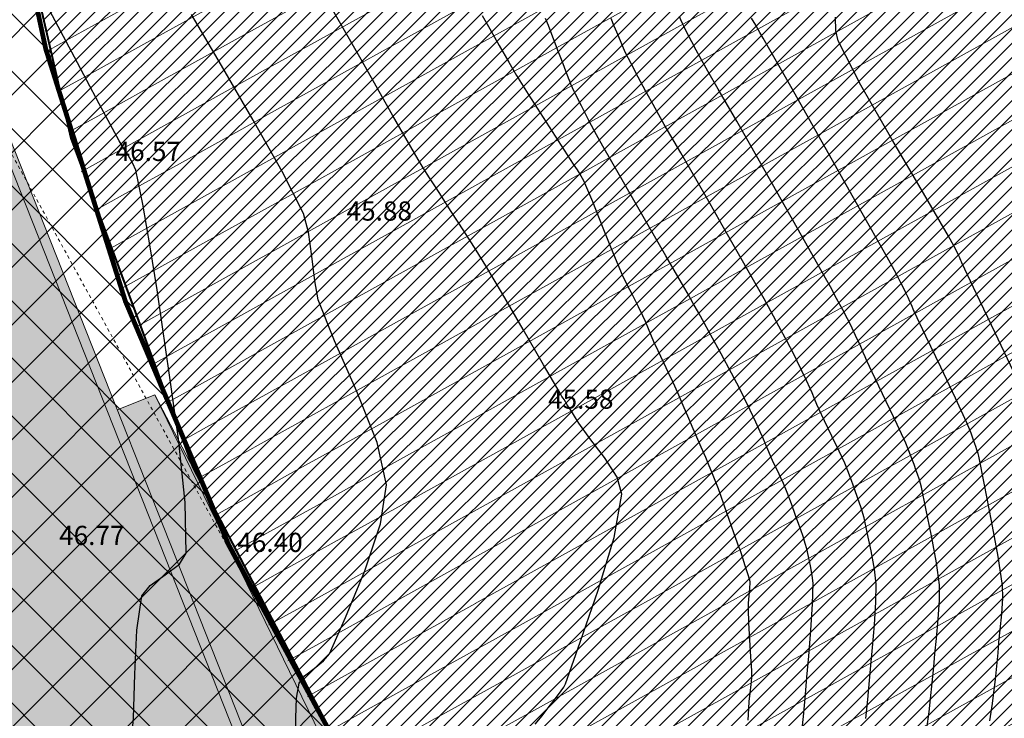
# Model space of a CAD drawing. Units: metres. Extents: x -132977 to -20998, y -286672 to -218598.
# Drawn here: x -23439 to -23409, y -284862 to -284840 of the extents above; entities that cross this region are included whole.
import ezdxf

# ---------------------------------------------------------------- set-up
doc = ezdxf.new("R2010")
doc.units = ezdxf.units.M
doc.header["$LTSCALE"] = 3
doc.linetypes.add('3.2-AAT.UP12.NDTB PP_PP-Planta Geral do PP$0$HIDDEN', pattern=[0.375, 0.25, -0.125])
for name, color, linetype, lineweight in [('0 xref levantamento novo', 7, 'Continuous', 0), ('0 xref pp', 7, 'Continuous', 0), ('3.2-AAT.UP12.NDTB PP_PP-Planta Geral do PP$0$LOT-Edif - vistas', 143, 'Continuous', 0), ('3.2-AAT.UP12.NDTB PP_PP-Planta Geral do PP$0$LOT-Edif - vistas-f', 6, 'Continuous', 0), ('3.2-AAT.UP12.NDTB PP_PP-Planta Geral do PP$0$LOT-Espacos exteriores - vistas', 143, 'Continuous', 0), ('3.2-AAT.UP12.NDTB PP_PP-Planta Geral do PP$0$LOT-Estacionamento em cave', 252, 'Continuous', 0), ('LOT-Edif - construção hatch', 254, 'Continuous', 0), ('LOT-Estacionamento em cave', 251, 'Continuous', 0), ('LOT-Estrutura Ecológica Urbana', 7, 'Continuous', 0)]:
    doc.layers.add(name, color=color, linetype=linetype, lineweight=lineweight)
for name, color, linetype, lineweight, true_color in [('LOT- Espaços de uso Especial e Turístico', 7, 'Continuous', 0, 0x7a0000), ('LOT-Espaços Verde Urbano Principal-hatch', 7, 'Continuous', 0, 0x244228), ('LOT-Limite de Implantação', 1, 'Continuous', 40, 0xff0000)]:
    doc.layers.add(name, color=color, linetype=linetype, lineweight=lineweight, true_color=true_color)
for name, color, linetype in [('NDTB_final$0$COTAS', 250, 'Continuous'), ('NDTB_final$0$CURVAS_DE_NIVEL_MESTRAS', 250, 'Continuous'), ('NDTB_final$0$CURVAS_DE_NIVEL_SECUNDARIAS', 250, 'Continuous')]:
    doc.layers.add(name, color=color, linetype=linetype)
doc.styles.add('NDTB_final$0$PLOTTER_1', font='monotxt.shx')

# ---------------------------------------------------------------- blocks, each defined once
blk = doc.blocks.new('3.2-AAT.UP12.NDTB PP_PP-Planta Geral do PP')
at = {"layer": '3.2-AAT.UP12.NDTB PP_PP-Planta Geral do PP$0$LOT-Edif - vistas'}
blk.add_lwpolyline([(-23425.515, -284880.73), (-23436.793, -284885.21), (-23458.419, -284830.683), (-23447.08, -284826.18), (-23425.515, -284880.73)], dxfattribs=at)
at = {"layer": '3.2-AAT.UP12.NDTB PP_PP-Planta Geral do PP$0$LOT-Edif - vistas-f'}
blk.add_lwpolyline([(-23425.126, -284880.899), (-23436.962, -284885.6), (-23458.808, -284830.515), (-23446.912, -284825.79)], close=True, dxfattribs=at)
at = {"layer": '3.2-AAT.UP12.NDTB PP_PP-Planta Geral do PP$0$LOT-Espacos exteriores - vistas'}
for points in [[(-23483.043, -284892.984), (-23429.248, -284901.565), (-23421.678, -284879.74), (-23435.267, -284851.791)], [(-23471.142, -284895.033), (-23427.296, -284905.091), (-23418.347, -284879.29), (-23429.024, -284863.767), (-23435.267, -284851.791), (-23436.449, -284852.259)]]:
    blk.add_lwpolyline(points, dxfattribs=at)
at = {"layer": '3.2-AAT.UP12.NDTB PP_PP-Planta Geral do PP$0$LOT-Estacionamento em cave', "color": 251, "linetype": '3.2-AAT.UP12.NDTB PP_PP-Planta Geral do PP$0$HIDDEN', "ltscale": 0.002, "true_color": 0x636466}
blk.add_lwpolyline([(-23469.914, -284858.802), (-23484.051, -284838.873), (-23454.181, -284817.997), (-23429.024, -284863.767), (-23418.347, -284879.29), (-23427.296, -284905.091), (-23471.143, -284895.033), (-23483.043, -284892.984), (-23469.914, -284858.802)], dxfattribs=at)
blk = doc.blocks.new('NDTB_final')
at = {"layer": 'NDTB_final$0$CURVAS_DE_NIVEL_MESTRAS', "elevation": 45}
blk.add_lwpolyline([(-23425.036, -284839.933), (-23424.797, -284840.347), (-23424.504, -284840.87), (-23424.21, -284841.393), (-23423.97, -284841.806), (-23423.97, -284841.806), (-23423.603, -284842.393), (-23423.137, -284843.123), (-23422.668, -284843.853), (-23422.294, -284844.435), (-23422.294, -284844.435), (-23422.197, -284844.58), (-23422.075, -284844.761), (-23421.956, -284844.945), (-23421.872, -284845.097), (-23421.872, -284845.097), (-23421.596, -284845.747), (-23421.264, -284846.568), (-23420.934, -284847.391), (-23420.662, -284848.043), (-23420.662, -284848.043), (-23420.526, -284848.328), (-23420.346, -284848.681), (-23420.164, -284849.033), (-23420.024, -284849.316), (-23420.024, -284849.316), (-23419.946, -284849.495), (-23419.853, -284849.722), (-23419.761, -284849.949), (-23419.684, -284850.128), (-23419.684, -284850.128), (-23419.551, -284850.411), (-23419.381, -284850.763), (-23419.211, -284851.115), (-23419.078, -284851.398), (-23419.078, -284851.398), (-23418.937, -284851.718), (-23418.764, -284852.122), (-23418.592, -284852.526), (-23418.455, -284852.848), (-23418.455, -284852.848), (-23418.343, -284853.103), (-23418.202, -284853.423), (-23418.063, -284853.743), (-23417.953, -284854), (-23417.953, -284854), (-23417.87, -284854.205), (-23417.768, -284854.463), (-23417.668, -284854.722), (-23417.59, -284854.929), (-23417.59, -284854.929), (-23417.473, -284855.261), (-23417.329, -284855.677), (-23417.186, -284856.094), (-23417.071, -284856.426), (-23417.071, -284856.426), (-23417.049, -284856.485), (-23417.021, -284856.559), (-23416.992, -284856.632), (-23416.971, -284856.692), (-23416.971, -284856.692), (-23416.907, -284856.888), (-23416.828, -284857.134), (-23416.75, -284857.381), (-23416.689, -284857.578), (-23416.689, -284857.578), (-23416.684, -284857.596), (-23416.679, -284857.619), (-23416.675, -284857.643), (-23416.674, -284857.661), (-23416.674, -284857.661), (-23416.686, -284857.847), (-23416.705, -284858.079), (-23416.722, -284858.311), (-23416.727, -284858.496), (-23416.727, -284858.496), (-23416.711, -284858.922), (-23416.682, -284859.456), (-23416.649, -284859.989), (-23416.625, -284860.415), (-23416.625, -284860.415), (-23416.622, -284860.466), (-23416.619, -284860.53), (-23416.618, -284860.593), (-23416.619, -284860.644), (-23416.619, -284860.644), (-23416.641, -284860.856), (-23416.672, -284861.121), (-23416.703, -284861.387), (-23416.721, -284861.599), (-23416.721, -284861.599), (-23416.734, -284861.962)], dxfattribs=at)
at = {"layer": 'NDTB_final$0$CURVAS_DE_NIVEL_MESTRAS'}
blk.add_polyline3d([(-23408.433, -284851.066, 42.5), (-23409.01, -284849.851, 42.5), (-23409.587, -284848.636, 42.5), (-23410.047, -284847.667, 42.5), (-23410.047, -284847.667, 42.5), (-23410.062, -284847.632, 42.5), (-23410.08, -284847.589, 42.5), (-23410.099, -284847.545, 42.5), (-23410.113, -284847.511, 42.5), (-23410.113, -284847.511, 42.5), (-23410.141, -284847.452, 42.5), (-23410.176, -284847.378, 42.5), (-23410.211, -284847.304, 42.5), (-23410.24, -284847.246, 42.5), (-23410.24, -284847.246, 42.5), (-23410.289, -284847.153, 42.5), (-23410.351, -284847.037, 42.5), (-23410.413, -284846.922, 42.5), (-23410.464, -284846.83, 42.5), (-23410.464, -284846.83, 42.5), (-23411.247, -284845.485, 42.5), (-23412.236, -284843.803, 42.5), (-23413.202, -284842.108, 42.5), (-23413.912, -284840.726, 42.5), (-23413.912, -284840.726, 42.5), (-23413.985, -284840.408, 42.5), (-23414, -284839.988, 42.5)], dxfattribs=at)
at = {"layer": 'NDTB_final$0$CURVAS_DE_NIVEL_SECUNDARIAS'}
for points, elevation in [([(-23436.031, -284862.997), (-23435.932, -284861.907), (-23435.893, -284860.528), (-23435.834, -284859.153), (-23435.679, -284858.079), (-23435.679, -284858.079), (-23435.415, -284857.753), (-23434.951, -284857.42), (-23434.503, -284857.085), (-23434.288, -284856.748), (-23434.288, -284856.748), (-23434.321, -284855.157), (-23434.534, -284853.165), (-23434.811, -284851.175), (-23435.038, -284849.59), (-23435.038, -284849.59), (-23435.194, -284848.515), (-23435.411, -284847.171), (-23435.649, -284845.832), (-23435.867, -284844.771), (-23435.867, -284844.771), (-23435.956, -284844.557), (-23436.104, -284844.303), (-23436.263, -284844.055), (-23436.385, -284843.854), (-23436.385, -284843.854), (-23437.005, -284842.694), (-23437.78, -284841.239), (-23438.554, -284839.784)], 46.5), ([(-23423.386, -284862.094), (-23423.167, -284861.832), (-23423.167, -284861.832), (-23423.066, -284861.705), (-23422.942, -284861.544), (-23422.819, -284861.382), (-23422.722, -284861.253), (-23422.722, -284861.253), (-23422.653, -284861.162), (-23422.566, -284861.049), (-23422.485, -284860.933), (-23422.435, -284860.833), (-23422.435, -284860.833), (-23421.982, -284859.532), (-23421.413, -284857.899), (-23420.914, -284856.251), (-23420.67, -284854.904), (-23420.67, -284854.904), (-23420.823, -284854.371), (-23421.214, -284853.755), (-23421.67, -284853.157), (-23422.019, -284852.677), (-23422.019, -284852.677), (-23422.121, -284852.513), (-23422.25, -284852.308), (-23422.379, -284852.104), (-23422.482, -284851.942), (-23422.482, -284851.942), (-23422.51, -284851.898), (-23422.545, -284851.843), (-23422.58, -284851.788), (-23422.607, -284851.744), (-23422.607, -284851.744), (-23423.12, -284850.858), (-23423.761, -284849.747), (-23424.405, -284848.638), (-23424.925, -284847.756), (-23424.925, -284847.756), (-23425.227, -284847.269), (-23425.614, -284846.664), (-23426.004, -284846.059), (-23426.314, -284845.577), (-23426.314, -284845.577), (-23426.477, -284845.326), (-23426.681, -284845.011), (-23426.883, -284844.695), (-23427.039, -284844.44), (-23427.039, -284844.44), (-23427.838, -284843.045), (-23428.826, -284841.313), (-23429.907, -284839.411)], 45.5), ([(-23415.07, -284862.533), (-23415.001, -284861.849), (-23414.936, -284861.164), (-23414.888, -284860.618), (-23414.888, -284860.618), (-23414.835, -284859.968), (-23414.772, -284859.153), (-23414.72, -284858.337), (-23414.699, -284857.685), (-23414.699, -284857.685), (-23414.722, -284857.444), (-23414.776, -284857.145), (-23414.841, -284856.848), (-23414.896, -284856.612), (-23414.896, -284856.612), (-23414.944, -284856.441), (-23415.011, -284856.228), (-23415.081, -284856.017), (-23415.139, -284855.85), (-23415.139, -284855.85), (-23415.242, -284855.564), (-23415.374, -284855.206), (-23415.509, -284854.85), (-23415.621, -284854.568), (-23415.621, -284854.568), (-23415.703, -284854.386), (-23415.811, -284854.161), (-23415.92, -284853.936), (-23416.005, -284853.756), (-23416.005, -284853.756), (-23416.082, -284853.579), (-23416.176, -284853.355), (-23416.27, -284853.131), (-23416.348, -284852.954), (-23416.348, -284852.954), (-23416.489, -284852.649), (-23416.669, -284852.269), (-23416.852, -284851.889), (-23417.001, -284851.589), (-23417.001, -284851.589), (-23417.252, -284851.112), (-23417.572, -284850.517), (-23417.895, -284849.924), (-23418.153, -284849.451), (-23418.153, -284849.451), (-23418.281, -284849.221), (-23418.443, -284848.934), (-23418.606, -284848.647), (-23418.736, -284848.419), (-23418.736, -284848.419), (-23419.299, -284847.443), (-23420.006, -284846.221), (-23420.711, -284844.998), (-23421.269, -284844.019), (-23421.269, -284844.019), (-23421.464, -284843.662), (-23421.703, -284843.211), (-23421.939, -284842.759), (-23422.124, -284842.397), (-23422.124, -284842.397), (-23422.166, -284842.306), (-23422.216, -284842.191), (-23422.264, -284842.075), (-23422.303, -284841.983), (-23422.303, -284841.983), (-23422.314, -284841.956), (-23422.328, -284841.922), (-23422.341, -284841.889), (-23422.352, -284841.861), (-23422.352, -284841.861), (-23422.424, -284841.675), (-23422.513, -284841.442), (-23422.602, -284841.208), (-23422.674, -284841.022), (-23422.674, -284841.022), (-23422.758, -284840.8), (-23422.863, -284840.522), (-23422.969, -284840.245), (-23423.056, -284840.024)], 44.5), ([(-23411.138, -284862.229), (-23411.066, -284861.706), (-23411.066, -284861.706), (-23411.023, -284861.304), (-23410.972, -284860.8), (-23410.924, -284860.296), (-23410.889, -284859.893), (-23410.889, -284859.893), (-23410.844, -284859.414), (-23410.789, -284858.813), (-23410.749, -284858.212), (-23410.75, -284857.733), (-23410.75, -284857.733), (-23410.842, -284857.05), (-23410.998, -284856.2), (-23411.171, -284855.353), (-23411.311, -284854.679), (-23411.311, -284854.679), (-23411.341, -284854.563), (-23411.387, -284854.42), (-23411.435, -284854.278), (-23411.475, -284854.166), (-23411.475, -284854.166), (-23411.543, -284853.973), (-23411.631, -284853.732), (-23411.721, -284853.492), (-23411.799, -284853.303), (-23411.799, -284853.303), (-23412.067, -284852.726), (-23412.409, -284852.006), (-23412.754, -284851.286), (-23413.026, -284850.711), (-23413.026, -284850.711), (-23413.073, -284850.606), (-23413.129, -284850.472), (-23413.184, -284850.338), (-23413.231, -284850.232), (-23413.231, -284850.232), (-23413.315, -284850.051), (-23413.423, -284849.823), (-23413.532, -284849.597), (-23413.621, -284849.417), (-23413.621, -284849.417), (-23413.77, -284849.133), (-23413.961, -284848.777), (-23414.153, -284848.422), (-23414.308, -284848.141), (-23414.308, -284848.141), (-23414.921, -284847.051), (-23415.692, -284845.685), (-23416.464, -284844.321), (-23417.081, -284843.233), (-23417.081, -284843.233), (-23417.337, -284842.787), (-23417.659, -284842.231), (-23417.982, -284841.673), (-23418.236, -284841.227), (-23418.236, -284841.227), (-23418.351, -284841.017), (-23418.492, -284840.751), (-23418.631, -284840.484), (-23418.74, -284840.271), (-23418.74, -284840.271), (-23418.78, -284840.183), (-23418.828, -284840.072), (-23418.875, -284839.96)], 43.5)]:
    blk.add_lwpolyline(points, dxfattribs=dict(at, elevation=elevation))
for points in [[(-23430.873, -284862.51, 46), (-23430.864, -284861.893, 46), (-23430.844, -284861.279, 46), (-23430.764, -284860.805, 46), (-23430.764, -284860.805, 46), (-23430.589, -284860.581, 46), (-23430.295, -284860.347, 46), (-23429.998, -284860.114, 46), (-23429.812, -284859.894, 46), (-23429.812, -284859.894, 46), (-23429.307, -284858.752, 46), (-23428.71, -284857.3, 46), (-23428.22, -284855.824, 46), (-23428.033, -284854.613, 46), (-23428.033, -284854.613, 46), (-23428.325, -284853.289, 46), (-23428.956, -284851.691, 46), (-23429.657, -284850.106, 46), (-23430.16, -284848.824, 46), (-23430.16, -284848.824, 46), (-23430.274, -284848.226, 46), (-23430.363, -284847.462, 46), (-23430.466, -284846.704, 46), (-23430.625, -284846.125, 46), (-23430.625, -284846.125, 46), (-23431.295, -284844.812, 46), (-23432.198, -284843.201, 46), (-23433.191, -284841.496, 46), (-23434.127, -284839.901, 46)], [(-23413.046, -284861.919, 44), (-23412.986, -284861.325, 44), (-23412.93, -284860.73, 44), (-23412.888, -284860.255, 44), (-23412.888, -284860.255, 44), (-23412.839, -284859.691, 44), (-23412.778, -284858.983, 44), (-23412.732, -284858.274, 44), (-23412.724, -284857.709, 44), (-23412.724, -284857.709, 44), (-23412.779, -284857.247, 44), (-23412.884, -284856.672, 44), (-23413.004, -284856.1, 44), (-23413.104, -284855.645, 44), (-23413.104, -284855.645, 44), (-23413.142, -284855.502, 44), (-23413.198, -284855.324, 44), (-23413.258, -284855.148, 44), (-23413.307, -284855.008, 44), (-23413.307, -284855.008, 44), (-23413.392, -284854.768, 44), (-23413.502, -284854.469, 44), (-23413.615, -284854.171, 44), (-23413.71, -284853.935, 44), (-23413.71, -284853.935, 44), (-23413.884, -284853.556, 44), (-23414.11, -284853.083, 44), (-23414.337, -284852.611, 44), (-23414.516, -284852.234, 44), (-23414.516, -284852.234, 44), (-23414.578, -284852.092, 44), (-23414.653, -284851.914, 44), (-23414.727, -284851.735, 44), (-23414.789, -284851.593, 44), (-23414.789, -284851.593, 44), (-23414.902, -284851.35, 44), (-23415.046, -284851.046, 44), (-23415.192, -284850.743, 44), (-23415.311, -284850.503, 44), (-23415.311, -284850.503, 44), (-23415.511, -284850.122, 44), (-23415.766, -284849.647, 44), (-23416.023, -284849.173, 44), (-23416.231, -284848.796, 44), (-23416.231, -284848.796, 44), (-23416.6, -284848.135, 44), (-23417.067, -284847.309, 44), (-23417.534, -284846.484, 44), (-23417.909, -284845.826, 44), (-23417.909, -284845.826, 44), (-23418.318, -284845.115, 44), (-23418.833, -284844.226, 44), (-23419.347, -284843.336, 44), (-23419.752, -284842.623, 44), (-23419.752, -284842.623, 44), (-23419.936, -284842.287, 44), (-23420.161, -284841.863, 44), (-23420.383, -284841.438, 44), (-23420.557, -284841.096, 44), (-23420.557, -284841.096, 44), (-23420.622, -284840.956, 44), (-23420.698, -284840.779, 44), (-23420.773, -284840.601, 44), (-23420.833, -284840.459, 44), (-23420.833, -284840.459, 44), (-23420.911, -284840.269, 44), (-23421.006, -284840.03, 44)], [(-23409.177, -284861.986, 43), (-23409.095, -284861.449, 43), (-23409.035, -284861.02, 43), (-23409.035, -284861.02, 43), (-23408.999, -284860.69, 43), (-23408.958, -284860.276, 43), (-23408.918, -284859.861, 43), (-23408.889, -284859.531, 43), (-23408.889, -284859.531, 43), (-23408.851, -284859.137, 43), (-23408.803, -284858.643, 43), (-23408.769, -284858.149, 43), (-23408.775, -284857.757, 43), (-23408.775, -284857.757, 43), (-23408.909, -284856.854, 43), (-23409.117, -284855.729, 43), (-23409.339, -284854.607, 43), (-23409.519, -284853.712, 43), (-23409.519, -284853.712, 43), (-23409.541, -284853.625, 43), (-23409.575, -284853.517, 43), (-23409.612, -284853.409, 43), (-23409.642, -284853.324, 43), (-23409.642, -284853.324, 43), (-23409.694, -284853.178, 43), (-23409.76, -284852.995, 43), (-23409.829, -284852.813, 43), (-23409.888, -284852.67, 43), (-23409.888, -284852.67, 43), (-23410.25, -284851.896, 43), (-23410.71, -284850.928, 43), (-23411.17, -284849.961, 43), (-23411.536, -284849.189, 43), (-23411.536, -284849.189, 43), (-23411.567, -284849.119, 43), (-23411.605, -284849.03, 43), (-23411.642, -284848.942, 43), (-23411.672, -284848.872, 43), (-23411.672, -284848.872, 43), (-23411.728, -284848.751, 43), (-23411.799, -284848.601, 43), (-23411.872, -284848.45, 43), (-23411.931, -284848.331, 43), (-23411.931, -284848.331, 43), (-23412.03, -284848.143, 43), (-23412.156, -284847.907, 43), (-23412.283, -284847.672, 43), (-23412.386, -284847.486, 43), (-23412.386, -284847.486, 43), (-23413.243, -284845.966, 43), (-23414.318, -284844.062, 43), (-23415.394, -284842.158, 43), (-23416.253, -284840.64, 43), (-23416.253, -284840.64, 43), (-23416.357, -284840.46, 43), (-23416.487, -284840.236, 43), (-23416.617, -284840.011, 43)]]:
    blk.add_polyline3d(points, dxfattribs=at)
at = {"layer": 'NDTB_final$0$COTAS', "style": 'NDTB_final$0$PLOTTER_1'}
for s, p in [('46.57', (-23436.497, -284844.482)), ('45.88', (-23429.277, -284846.347)), ('45.58', (-23422.98, -284852.229)), ('46.77', (-23438.262, -284856.49)), ('46.40', (-23432.692, -284856.707))]:
    blk.add_text(s, height=0.6, dxfattribs=at).set_placement(p)

msp = doc.modelspace()

# ---------------------------------------------------------------- hatches: boundary and pattern name
at = {"layer": 'LOT- Espaços de uso Especial e Turístico', "lineweight": 20, "ltscale": 0.01}
h = msp.add_hatch(dxfattribs=at)
h.set_pattern_fill('ANSI31', color=256, scale=0.4)
h.paths.add_polyline_path([(-23454.027, -284902.809), (-23465.697, -284898.921), (-23471.142, -284895.033), (-23486.559, -284892.378), (-23497.286, -284896.611), (-23500.704, -284902.032), (-23523.265, -284909.03), (-23536.031, -284907.889), (-23542.304, -284896.078), (-23549.49, -284884.287), (-23560.305, -284871.252), (-23573.79, -284861.774), (-23574.126, -284852.078), (-23518.724, -284891.343), (-23475.888, -284874.355), (-23469.914, -284858.802), (-23482.216, -284841.459), (-23482.465, -284839.114), (-23460.304, -284831.866), (-23450.086, -284821.237), (-23440.408, -284832.884), (-23437.891, -284843.773), (-23434.08, -284854.068), (-23429.024, -284863.767), (-23422.776, -284872.772), (-23420.712, -284875.282), (-23417.653, -284878.658), (-23419.937, -284883.891), (-23422.398, -284893.863), (-23427.296, -284905.091), (-23430.689, -284904.364), (-23444.692, -284902.809)])
at = {"layer": 'LOT-Edif - construção hatch'}
for points in [[(-23425.126, -284880.899), (-23446.912, -284825.79), (-23458.808, -284830.515), (-23436.962, -284885.6)], [(-23471.143, -284895.033), (-23483.043, -284892.984), (-23472.963, -284866.74), (-23435.267, -284851.791), (-23429.024, -284863.767), (-23418.347, -284879.29), (-23427.296, -284905.091)]]:
    msp.add_hatch(color=256, dxfattribs=at).paths.add_polyline_path(points)
at = {"layer": 'LOT-Espaços Verde Urbano Principal-hatch', "ltscale": 0.01}
h = msp.add_hatch(dxfattribs=at)
h.set_pattern_fill('ANSI31', color=256, scale=0.1)
edge = h.paths.add_edge_path()
edge.add_arc((-23531.978, -284784.652), 88.527, 336.11945, 339.9109)
edge.add_arc((-23481.559, -284804.76), 34.304, 342.5291, 360.113)
edge.add_arc((-23522.218, -284805.925), 74.974, 0.94198, 4.02717)
edge.add_arc((-23460.868, -284802.083), 13.513, 6.0459, 18.6989)
edge.add_line((-23448.068, -284797.751), (-23450.053, -284791.233))
edge.add_arc((-23290.905, -284732.552), 169.621, 193.28499, 200.2398, ccw=False)
edge.add_arc((-23328.165, -284738.831), 131.939, 185.75046, 194.34947, ccw=False)
edge.add_arc((-23444.052, -284750.188), 15.5, 178.7296, 186.901, ccw=False)
edge.add_arc((-23449.599, -284750.854), 10, 51.9421, 174.2097, ccw=False)
edge.add_arc((-22663.862, -283664.149), 1331.018, 234.147791, 234.948358)
edge.add_arc((-23506.289, -284860.227), 131.979, 48.86884, 53.76968, ccw=False)
edge.add_arc((-23103.176, -284414.719), 468.861, 227.57601, 232.80298)
edge.add_arc((-23349.567, -284741.327), 59.752, 231.66399, 244.24073)
edge.add_arc((-23345.194, -284734.623), 67.698, 243.37325, 258.80645)
edge.add_arc((-23344.932, -284714.148), 87.913, 261.23039, 277.71805)
edge.add_arc((-23356.485, -284619.829), 182.933, 277.33627, 286.4552)
edge.add_line((-23304.666, -284795.27), (-23303.266, -284797.978))
edge.add_line((-23303.266, -284797.978), (-23303.289, -284797.99))
edge.add_arc((-23356.485, -284619.829), 185.933, 277.33627, 286.62471, ccw=False)
edge.add_arc((-23344.932, -284714.087), 90.974, 261.1963, 277.70005, ccw=False)
edge.add_arc((-23345.194, -284734.623), 70.698, 243.39163, 258.85814, ccw=False)
edge.add_arc((-23349.567, -284741.327), 62.752, 231.69145, 244.21997, ccw=False)
edge.add_arc((-23016.965, -284311.284), 606.405, 228.15943, 232.22012, ccw=False)
edge.add_arc((-23506.289, -284860.227), 128.979, 48.88376, 53.75597)
edge.add_arc((-23234.795, -284465.931), 349.824, 233.01677, 236.07527, ccw=False)
edge.add_arc((-23449.594, -284750.807), 6.96, 51.3098, 179.4901)
edge.add_line((-23456.554, -284750.745), (-23456.175, -284754.713))
edge.add_line((-23456.175, -284754.713), (-23455.372, -284760.777))
edge.add_line((-23455.372, -284760.777), (-23453.465, -284770.696))
edge.add_line((-23453.465, -284770.696), (-23447.272, -284791.018))
edge.add_line((-23447.272, -284791.018), (-23445.304, -284797.055))
edge.add_line((-23445.304, -284797.055), (-23445.033, -284797.998))
edge.add_line((-23445.033, -284797.998), (-23444.813, -284798.957))
edge.add_line((-23444.813, -284798.957), (-23444.653, -284799.879))
edge.add_line((-23444.653, -284799.879), (-23434.215, -284808.29))
edge.add_arc((-23419.13, -284787.383), 25.781, 234.1885, 269.7393)
edge.add_arc((-23419.511, -284871.096), 57.933, 39.63016, 89.73931, ccw=False)
edge.add_line((-23374.892, -284834.145), (-23375.454, -284834.382))
edge.add_line((-23375.454, -284834.382), (-23380.122, -284841.38))
edge.add_line((-23380.122, -284841.38), (-23381.836, -284850.521))
edge.add_line((-23381.836, -284850.521), (-23383.661, -284859.355))
edge.add_line((-23383.661, -284859.355), (-23384.16, -284861.772))
edge.add_line((-23384.16, -284861.772), (-23390.414, -284865.576))
edge.add_line((-23390.414, -284865.576), (-23397.7, -284872.268))
edge.add_line((-23397.7, -284872.268), (-23403.526, -284880.967))
edge.add_line((-23403.526, -284880.967), (-23407.121, -284888.507))
edge.add_line((-23407.121, -284888.507), (-23409.66, -284898.424))
edge.add_line((-23409.66, -284898.424), (-23419.797, -284906.697))
edge.add_line((-23419.797, -284906.697), (-23427.296, -284905.091))
edge.add_line((-23427.296, -284905.091), (-23422.398, -284893.863))
edge.add_line((-23422.398, -284893.863), (-23419.9, -284883.742))
edge.add_line((-23419.9, -284883.742), (-23417.653, -284878.658))
edge.add_line((-23417.653, -284878.658), (-23420.712, -284875.282))
edge.add_line((-23420.712, -284875.282), (-23422.776, -284872.772))
edge.add_line((-23422.776, -284872.772), (-23429.024, -284863.767))
edge.add_line((-23429.024, -284863.767), (-23434.08, -284854.068))
edge.add_line((-23434.08, -284854.068), (-23437.891, -284843.773))
edge.add_line((-23437.891, -284843.773), (-23440.408, -284832.884))
edge.add_line((-23440.408, -284832.884), (-23450.086, -284821.237))
edge.add_line((-23450.086, -284821.237), (-23451.03, -284820.49))
at = {"layer": 'LOT-Estacionamento em cave', "ltscale": 0.01}
h = msp.add_hatch(dxfattribs=at)
h.set_pattern_fill('ANSI37', color=256, scale=0.4)
edge = h.paths.add_edge_path()
edge.add_line((-23279.624, -284824.767), (-23279.133, -284824.221))
edge.add_arc((-23331.361, -284781.728), 67.33, 320.86794, 338.11054)
edge.add_arc((-23227.346, -284822.49), 44.393, 113.5814, 159.3433, ccw=False)
edge.add_arc((-23257.512, -284764.857), 21.003, 306.2078, 342.2544)
edge.add_line((-23237.508, -284771.259), (-23238.749, -284770.778))
edge.add_line((-23238.749, -284770.778), (-23240.655, -284769.852))
edge.add_line((-23240.655, -284769.852), (-23243.003, -284768.423))
edge.add_line((-23243.003, -284768.423), (-23244.431, -284767.413))
edge.add_line((-23244.431, -284767.413), (-23247.02, -284765.353))
edge.add_line((-23247.02, -284765.353), (-23249.989, -284770.18))
edge.add_line((-23249.989, -284770.18), (-23276.867, -284784.328))
edge.add_line((-23276.867, -284784.328), (-23303.289, -284797.99))
edge.add_arc((-23356.485, -284619.829), 185.933, 277.33627, 286.62471, ccw=False)
edge.add_arc((-23344.932, -284714.087), 90.974, 261.1963, 277.70005, ccw=False)
edge.add_arc((-23345.194, -284734.623), 70.698, 243.39163, 258.85814, ccw=False)
edge.add_arc((-23349.567, -284741.327), 62.752, 231.69145, 244.21997, ccw=False)
edge.add_arc((-23016.965, -284311.284), 606.405, 228.15943, 232.22012, ccw=False)
edge.add_arc((-23506.289, -284860.227), 128.979, 48.88376, 53.75597)
edge.add_arc((-23234.795, -284465.931), 349.824, 233.01677, 236.07527, ccw=False)
edge.add_arc((-23449.594, -284750.807), 6.96, 51.3098, 179.4901)
edge.add_line((-23456.554, -284750.745), (-23456.175, -284754.713))
edge.add_line((-23456.175, -284754.713), (-23455.372, -284760.777))
edge.add_line((-23455.372, -284760.777), (-23453.465, -284770.696))
edge.add_line((-23453.465, -284770.696), (-23447.272, -284791.018))
edge.add_line((-23447.272, -284791.018), (-23445.304, -284797.055))
edge.add_line((-23445.304, -284797.055), (-23445.033, -284797.998))
edge.add_line((-23445.033, -284797.998), (-23444.813, -284798.957))
edge.add_line((-23444.813, -284798.957), (-23444.653, -284799.879))
edge.add_line((-23444.653, -284799.879), (-23434.215, -284808.29))
edge.add_arc((-23419.13, -284787.383), 25.781, 234.1885, 269.7384)
edge.add_arc((-23419.511, -284871.096), 57.933, 39.63016, 89.7397, ccw=False)
edge.add_line((-23374.892, -284834.145), (-23369.072, -284831.688))
edge.add_line((-23369.072, -284831.688), (-23364.322, -284829.96))
edge.add_line((-23364.322, -284829.96), (-23358.572, -284828.739))
edge.add_line((-23358.572, -284828.739), (-23354.494, -284828.502))
edge.add_line((-23354.494, -284828.502), (-23343.558, -284828.939))
edge.add_line((-23343.558, -284828.939), (-23331.272, -284831.106))
edge.add_line((-23331.272, -284831.106), (-23329.973, -284831.933))
edge.add_line((-23329.973, -284831.933), (-23325.991, -284830.294))
edge.add_line((-23325.991, -284830.294), (-23316.805, -284826.994))
edge.add_line((-23316.805, -284826.994), (-23300.404, -284824.465))
edge.add_line((-23300.404, -284824.465), (-23292.59, -284823.946))
edge.add_line((-23292.59, -284823.946), (-23282.657, -284824.231))
edge.add_line((-23282.657, -284824.231), (-23279.624, -284824.767))
edge = h.paths.add_edge_path()
edge.add_arc((-23193.035, -284878.152), 19.033, 153.3307, 154.3218, ccw=False)
edge.add_arc((-23193.092, -284878.192), 19, 44.9731, 153.1444, ccw=False)
edge.add_line((-23179.651, -284864.763), (-23175.388, -284851.639))
edge.add_line((-23175.388, -284851.639), (-23174.319, -284847.433))
edge.add_line((-23174.319, -284847.433), (-23174.097, -284844.948))
edge.add_line((-23174.097, -284844.948), (-23174.299, -284842.861))
edge.add_line((-23174.299, -284842.861), (-23174.631, -284841.902))
edge.add_line((-23174.631, -284841.902), (-23175.479, -284839.828))
edge.add_line((-23175.479, -284839.828), (-23177.423, -284837.577))
edge.add_line((-23177.423, -284837.577), (-23184.188, -284829.636))
edge.add_line((-23184.188, -284829.636), (-23186.018, -284827.535))
edge.add_line((-23186.018, -284827.535), (-23190.249, -284818.282))
edge.add_line((-23190.249, -284818.282), (-23190.926, -284815.755))
edge.add_line((-23190.926, -284815.755), (-23197.373, -284811.921))
edge.add_line((-23197.373, -284811.921), (-23200.99, -284798.131))
edge.add_line((-23200.99, -284798.131), (-23206.998, -284798.135))
edge.add_line((-23206.998, -284798.135), (-23207.009, -284817.28))
edge.add_arc((-23236.146, -284811.729), 29.661, 304.3406, 349.2136, ccw=False)
edge.add_line((-23219.414, -284836.221), (-23218.273, -284843.696))
edge.add_line((-23218.273, -284843.696), (-23210.188, -284869.904))
h = msp.add_hatch(dxfattribs=at)
h.set_pattern_fill('ANSI37', color=256, scale=0.4)
h.paths.add_polyline_path([(-23454.027, -284902.809), (-23465.697, -284898.921), (-23471.142, -284895.033), (-23486.559, -284892.378), (-23497.286, -284896.611), (-23500.704, -284902.032), (-23523.265, -284909.03), (-23536.031, -284907.889), (-23542.304, -284896.078), (-23549.49, -284884.287), (-23560.305, -284871.252), (-23573.79, -284861.774), (-23574.126, -284852.078), (-23518.724, -284891.343), (-23475.888, -284874.355), (-23469.914, -284858.802), (-23482.216, -284841.459), (-23482.465, -284839.114), (-23460.304, -284831.866), (-23450.086, -284821.237), (-23440.408, -284832.884), (-23437.891, -284843.773), (-23434.08, -284854.068), (-23429.024, -284863.767), (-23422.776, -284872.772), (-23420.712, -284875.282), (-23417.653, -284878.658), (-23419.937, -284883.891), (-23422.398, -284893.863), (-23427.296, -284905.091), (-23430.689, -284904.364), (-23444.692, -284902.809)])
at = {"layer": 'LOT-Estrutura Ecológica Urbana', "transparency": 33554687}
h = msp.add_hatch(dxfattribs=at)
h.set_pattern_fill('ANSI31', color=256, scale=0.4, angle=164, style=0)
edge = h.paths.add_edge_path()
edge.add_arc((-23419.512, -284871.102), 57.939, 39.67307, 89.73843)
edge.add_arc((-23419.13, -284787.383), 25.781, 234.1885, 269.7384, ccw=False)
edge.add_line((-23434.215, -284808.29), (-23443.91, -284800.621))
edge.add_line((-23443.91, -284800.621), (-23450.401, -284794.135))
edge.add_line((-23450.401, -284794.135), (-23459.592, -284781.759))
edge.add_line((-23459.592, -284781.759), (-23455.464, -284794.166))
edge.add_line((-23455.464, -284794.166), (-23453.642, -284801.371))
edge.add_line((-23453.642, -284801.371), (-23453.791, -284809.082))
edge.add_line((-23453.791, -284809.082), (-23456.064, -284816.508))
edge.add_line((-23456.064, -284816.508), (-23450.086, -284821.237))
edge.add_line((-23450.086, -284821.237), (-23440.408, -284832.884))
edge.add_arc((-23354.564, -284818.779), 86.995, 189.33078, 232.94905)
edge.add_line((-23406.981, -284888.21), (-23403.654, -284881.158))
edge.add_line((-23403.654, -284881.158), (-23397.7, -284872.268))
edge.add_line((-23397.7, -284872.268), (-23391.13, -284866.274))
edge.add_line((-23391.13, -284866.274), (-23384.16, -284861.772))
edge.add_line((-23384.16, -284861.772), (-23381.836, -284850.521))
edge.add_line((-23381.836, -284850.521), (-23380.122, -284841.38))
edge.add_line((-23380.122, -284841.38), (-23375.454, -284834.382))
edge.add_line((-23375.454, -284834.382), (-23374.917, -284834.114))
edge = h.paths.add_edge_path(flags=16)
edge.add_arc((-23419.512, -284871.102), 56.939, 40.7329, 89.7384)
edge.add_arc((-23419.13, -284787.383), 26.781, 234.1408, 269.7384, ccw=False)
edge.add_line((-23434.819, -284809.088), (-23444.576, -284801.37))
edge.add_line((-23444.576, -284801.37), (-23451.16, -284794.791))
edge.add_line((-23451.16, -284794.791), (-23456.671, -284787.369))
edge.add_line((-23456.671, -284787.369), (-23454.503, -284793.886))
edge.add_line((-23454.503, -284793.886), (-23452.64, -284801.256))
edge.add_line((-23452.64, -284801.256), (-23452.794, -284809.241))
edge.add_line((-23452.794, -284809.241), (-23454.908, -284816.147))
edge.add_line((-23454.908, -284816.147), (-23449.383, -284820.518))
edge.add_line((-23449.383, -284820.518), (-23439.465, -284832.454))
edge.add_arc((-23354.564, -284818.779), 85.995, 189.15029, 232.12806)
edge.add_line((-23407.356, -284886.662), (-23404.526, -284880.663))
edge.add_line((-23404.526, -284880.663), (-23398.464, -284871.611))
edge.add_line((-23398.464, -284871.611), (-23391.743, -284865.48))
edge.add_line((-23391.743, -284865.48), (-23385.054, -284861.159))
edge.add_line((-23385.054, -284861.159), (-23382.818, -284850.328))
edge.add_line((-23382.818, -284850.328), (-23381.067, -284840.995))
edge.add_line((-23381.067, -284840.995), (-23376.366, -284833.948))
h = msp.add_hatch(dxfattribs=at)
h.set_pattern_fill('ANSI31', color=256, scale=0.4, angle=164, style=0)
edge = h.paths.add_edge_path()
edge.add_arc((-23419.512, -284871.102), 56.939, 40.7329, 89.7384)
edge.add_arc((-23419.13, -284787.383), 26.781, 234.1408, 269.7384, ccw=False)
edge.add_line((-23434.819, -284809.088), (-23444.576, -284801.37))
edge.add_line((-23444.576, -284801.37), (-23451.16, -284794.791))
edge.add_line((-23451.16, -284794.791), (-23456.671, -284787.369))
edge.add_line((-23456.671, -284787.369), (-23454.503, -284793.886))
edge.add_line((-23454.503, -284793.886), (-23452.64, -284801.256))
edge.add_line((-23452.64, -284801.256), (-23452.794, -284809.241))
edge.add_line((-23452.794, -284809.241), (-23454.908, -284816.147))
edge.add_line((-23454.908, -284816.147), (-23449.383, -284820.518))
edge.add_line((-23449.383, -284820.518), (-23439.465, -284832.454))
edge.add_arc((-23354.564, -284818.779), 85.995, 189.15029, 232.12806)
edge.add_line((-23407.356, -284886.662), (-23404.526, -284880.663))
edge.add_line((-23404.526, -284880.663), (-23398.464, -284871.611))
edge.add_line((-23398.464, -284871.611), (-23391.743, -284865.48))
edge.add_line((-23391.743, -284865.48), (-23385.054, -284861.159))
edge.add_line((-23385.054, -284861.159), (-23382.818, -284850.328))
edge.add_line((-23382.818, -284850.328), (-23381.067, -284840.995))
edge.add_line((-23381.067, -284840.995), (-23376.366, -284833.948))
edge = h.paths.add_edge_path(flags=16)
edge.add_arc((-23419.512, -284871.102), 54.939, 42.3112, 89.7384)
edge.add_arc((-23419.13, -284787.383), 28.781, 234.0529, 269.7384, ccw=False)
edge.add_line((-23436.026, -284810.683), (-23445.908, -284802.866))
edge.add_line((-23445.908, -284802.866), (-23451.61, -284797.169))
edge.add_line((-23451.61, -284797.169), (-23450.635, -284801.026))
edge.add_line((-23450.635, -284801.026), (-23450.799, -284809.559))
edge.add_line((-23450.799, -284809.559), (-23452.596, -284815.426))
edge.add_line((-23452.596, -284815.426), (-23447.978, -284819.079))
edge.add_line((-23447.978, -284819.079), (-23437.575, -284831.599))
edge.add_arc((-23354.564, -284818.779), 83.995, 188.77943, 230.41881)
edge.add_line((-23408.083, -284883.516), (-23406.271, -284879.675))
edge.add_line((-23406.271, -284879.675), (-23399.991, -284870.297))
edge.add_line((-23399.991, -284870.297), (-23392.968, -284863.89))
edge.add_line((-23392.968, -284863.89), (-23386.844, -284859.934))
edge.add_line((-23386.844, -284859.934), (-23384.78, -284849.941))
edge.add_line((-23384.78, -284849.941), (-23382.957, -284840.225))
edge.add_line((-23382.957, -284840.225), (-23378.885, -284834.12))
h = msp.add_hatch(dxfattribs=at)
h.set_pattern_fill('ANSI31', color=256, scale=0.4, angle=164, style=0)
edge = h.paths.add_edge_path()
edge.add_arc((-23419.512, -284871.102), 54.939, 42.3112, 89.7384)
edge.add_arc((-23419.13, -284787.383), 28.781, 234.0529, 269.7384, ccw=False)
edge.add_line((-23436.026, -284810.683), (-23445.908, -284802.866))
edge.add_line((-23445.908, -284802.866), (-23451.61, -284797.169))
edge.add_line((-23451.61, -284797.169), (-23450.635, -284801.026))
edge.add_line((-23450.635, -284801.026), (-23450.799, -284809.559))
edge.add_line((-23450.799, -284809.559), (-23452.596, -284815.426))
edge.add_line((-23452.596, -284815.426), (-23447.978, -284819.079))
edge.add_line((-23447.978, -284819.079), (-23437.575, -284831.599))
edge.add_arc((-23354.564, -284818.779), 83.995, 188.77943, 230.41881)
edge.add_line((-23408.083, -284883.516), (-23406.271, -284879.675))
edge.add_line((-23406.271, -284879.675), (-23399.991, -284870.297))
edge.add_line((-23399.991, -284870.297), (-23392.968, -284863.89))
edge.add_line((-23392.968, -284863.89), (-23386.844, -284859.934))
edge.add_line((-23386.844, -284859.934), (-23384.78, -284849.941))
edge.add_line((-23384.78, -284849.941), (-23382.957, -284840.225))
edge.add_line((-23382.957, -284840.225), (-23378.885, -284834.12))
edge = h.paths.add_edge_path(flags=16)
edge.add_arc((-23419.512, -284871.102), 51.939, 44.884, 89.7384)
edge.add_arc((-23419.13, -284787.383), 31.781, 233.9369, 269.7384, ccw=False)
edge.add_line((-23437.839, -284813.074), (-23447.716, -284805.261))
edge.add_line((-23447.716, -284805.261), (-23447.808, -284810.036))
edge.add_line((-23447.808, -284810.036), (-23449.127, -284814.345))
edge.add_line((-23449.127, -284814.345), (-23445.871, -284816.92))
edge.add_line((-23445.871, -284816.92), (-23434.732, -284830.327))
edge.add_arc((-23354.564, -284818.779), 80.995, 188.19693, 227.66879)
edge.add_line((-23409.107, -284878.656), (-23408.888, -284878.192))
edge.add_line((-23408.888, -284878.192), (-23402.281, -284868.326))
edge.add_line((-23402.281, -284868.326), (-23394.805, -284861.505))
edge.add_line((-23394.805, -284861.505), (-23389.527, -284858.096))
edge.add_line((-23389.527, -284858.096), (-23387.723, -284849.361))
edge.add_line((-23387.723, -284849.361), (-23385.793, -284839.07))
edge.add_line((-23385.793, -284839.07), (-23382.712, -284834.45))
at = {"layer": 'LOT-Estrutura Ecológica Urbana', "ltscale": 0.01, "transparency": 33554687}
h = msp.add_hatch(dxfattribs=at)
h.set_pattern_fill('ANSI31', color=256, scale=0.4, angle=164)
h.paths.add_polyline_path([(-23394.805, -284861.505), (-23389.527, -284858.096), (-23387.723, -284849.361), (-23385.793, -284839.07), (-23382.712, -284834.45, 0.198252), (-23419.275, -284819.164, -0.157497), (-23437.839, -284813.074), (-23447.716, -284805.261), (-23447.808, -284810.036), (-23449.127, -284814.345), (-23445.871, -284816.92), (-23434.732, -284830.327, 0.173707), (-23409.164, -284878.604), (-23402.281, -284868.326)])

# ---------------------------------------------------------------- linework, layer by layer
at = {"layer": 'LOT-Estrutura Ecológica Urbana', "const_width": 0.15, "flags": 128}
msp.add_lwpolyline([(-23374.917, -284834.114, 0.221994), (-23419.248, -284813.164, -0.156372), (-23434.215, -284808.29), (-23443.91, -284800.621), (-23450.401, -284794.135), (-23459.592, -284781.759), (-23455.464, -284794.166), (-23453.76, -284800.598), (-23453.791, -284809.082), (-23456.064, -284816.508), (-23450.086, -284821.237), (-23440.408, -284832.884, 0.192652), (-23406.981, -284888.21), (-23403.654, -284881.158), (-23397.7, -284872.268), (-23390.47, -284865.627), (-23384.16, -284861.772), (-23381.588, -284849.197), (-23380.122, -284841.38), (-23375.454, -284834.382)], format="xyb", close=True, dxfattribs=at)
at = {"layer": 'LOT-Limite de Implantação', "color": 1}
msp.add_lwpolyline([(-23574.126, -284852.078), (-23518.724, -284891.343), (-23475.888, -284874.355), (-23469.914, -284858.802), (-23482.216, -284841.459), (-23482.465, -284839.114), (-23460.304, -284831.866), (-23450.086, -284821.237), (-23440.408, -284832.884), (-23437.891, -284843.773), (-23434.08, -284854.068), (-23429.024, -284863.767), (-23422.776, -284872.772), (-23420.712, -284875.282), (-23417.653, -284878.658), (-23419.937, -284883.891), (-23422.398, -284893.863), (-23427.296, -284905.091)], dxfattribs=at)

# ---------------------------------------------------------------- block references
at = {"layer": '0 xref levantamento novo', "ltscale": 0.01}
msp.add_blockref('NDTB_final', (0, 0), dxfattribs=at)
at = {"layer": '0 xref pp', "ltscale": 0.01}
msp.add_blockref('3.2-AAT.UP12.NDTB PP_PP-Planta Geral do PP', (0, 0), dxfattribs=at)

doc.saveas('drawing.dxf')
